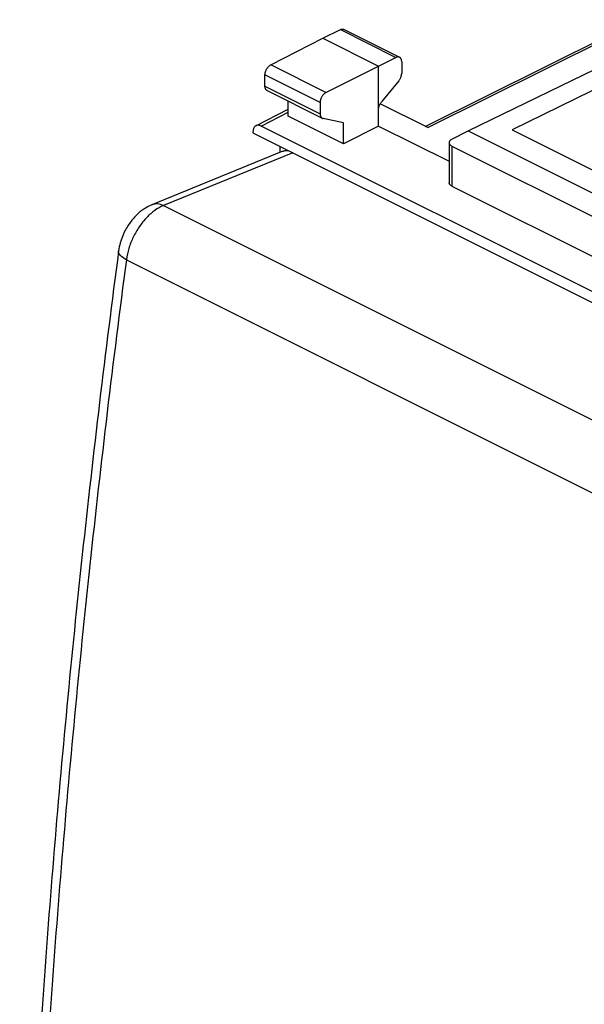
# Model space of a CAD drawing. Extents: x -30.8 to 15.4, y -36.1 to 23.7.
# Drawn here: x -30.8 to -13.6, y -6.2 to 23.7 of the extents above; entities that cross this region are included whole.
import ezdxf

# ---------------------------------------------------------------- set-up
doc = ezdxf.new("R2010")
doc.units = 0
doc.header["$LTSCALE"] = 16.335
doc.layers.get('0').update_dxf_attribs({"linetype": 'CONTINUOUS'})

msp = doc.modelspace()

# ---------------------------------------------------------------- linework, layer by layer
at = {"color": 7, "linetype": 'CONTINUOUS'}
for p, q in [((-18.422, 20.491), (-11.914, 23.732)), ((-21.54, 23.169), (-21.005, 23.43)), ((-20.894, 23.436), (-19.204, 22.591)), ((-23.122, 22.357), (-21.54, 23.169)), ((-21.54, 23.169), (-19.842, 22.321)), ((-17.12, 20.353), (-11.642, 23.022)), ((-19.842, 22.321), (-19.314, 22.584)), ((-19.139, 22.456), (-19.139, 22.108)), ((-11.039, 22.719), (-15.777, 20.384)), ((-21.444, 21.518), (-19.842, 22.321)), ((-19.842, 20.502), (-19.842, 22.321)), ((-23.297, 21.712), (-23.297, 22.052)), ((-19.227, 21.876), (-19.755, 21.235)), ((-23.232, 21.577), (-21.555, 20.739)), ((-22.594, 20.806), (-22.594, 21.258)), ((-23.571, 20.51), (-22.594, 21.009)), ((-21.621, 21.214), (-21.621, 20.874)), ((-18.347, 20.454), (-19.794, 21.177)), ((-20.909, 19.963), (-22.594, 20.806)), ((-20.909, 20.601), (-21.532, 20.731)), ((-8.14, 12.864), (-23.413, 20.501)), ((-20.909, 19.963), (-20.909, 20.601)), ((-19.842, 20.502), (-20.909, 19.963)), ((-19.842, 20.502), (-17.7, 19.431)), ((-17.613, 20.1), (-17.12, 20.353)), ((-17.12, 20.353), (-10.898, 17.242)), ((-15.777, 20.384), (-10.827, 17.909)), ((-23.661, 20.321), (-23.661, 20.297)), ((-23.661, 20.297), (-7.892, 12.413)), ((-22.848, 19.89), (-22.848, 19.697)), ((-17.7, 19.994), (-17.7, 18.779)), ((-17.612, 19.887), (-11.82, 16.991)), ((-22.758, 19.734), (-26.734, 18.109)), ((-17.612, 18.672), (-11.82, 15.776)), ((-27.747, 16.703), (-27.747, 16.703))]:
    msp.add_line(p, q, dxfattribs=at)
at = {"color": 9, "linetype": 'CONTINUOUS'}
for p, q in [((-21.005, 23.43), (-19.314, 22.584)), ((-18.347, 20.454), (-12.032, 23.598)), ((-21.444, 21.518), (-23.122, 22.357)), ((-21.621, 21.214), (-23.297, 22.052)), ((-23.297, 21.712), (-21.621, 20.874)), ((-23.413, 20.501), (-22.594, 20.919)), ((-17.612, 19.887), (-17.612, 18.672)), ((-22.449, 19.691), (-26.382, 18.083)), ((-26.382, 18.083), (3.67, 3.057)), ((-27.511, 16.439), (2.524, 1.422))]:
    msp.add_line(p, q, dxfattribs=at)
at = {"color": 7, "linetype": 'CONTINUOUS'}
for points, knots in [([(-21.005, 23.43), (-20.996, 23.434), (-20.978, 23.441), (-20.951, 23.447), (-20.925, 23.446), (-20.906, 23.441), (-20.896, 23.437), (-20.894, 23.436)], [0, 0, 0, 0, 0.25748, 0.496294, 0.717688, 0.929732, 1, 1, 1, 1]), ([(-19.204, 22.591), (-19.206, 22.592), (-19.216, 22.597), (-19.235, 22.601), (-19.261, 22.601), (-19.288, 22.596), (-19.305, 22.588), (-19.314, 22.584)], [0, 0, 0, 0, 0.070171, 0.281833, 0.502964, 0.741885, 1, 1, 1, 1]), ([(-19.139, 22.456), (-19.139, 22.467), (-19.141, 22.488), (-19.147, 22.518), (-19.157, 22.544), (-19.172, 22.566), (-19.188, 22.582), (-19.199, 22.589), (-19.204, 22.591)], [0, 0, 0, 0, 0.207882, 0.401347, 0.578925, 0.744318, 0.899717, 1, 1, 1, 1]), ([(-23.297, 22.052), (-23.297, 22.064), (-23.295, 22.088), (-23.289, 22.124), (-23.279, 22.16), (-23.264, 22.196), (-23.247, 22.231), (-23.226, 22.264), (-23.203, 22.293), (-23.177, 22.319), (-23.151, 22.341), (-23.132, 22.352), (-23.122, 22.357)], [0, 0, 0, 0, 0.095101, 0.195463, 0.29895, 0.405195, 0.511696, 0.617149, 0.720292, 0.818824, 0.912613, 1, 1, 1, 1]), ([(-19.227, 21.876), (-19.22, 21.886), (-19.205, 21.906), (-19.186, 21.937), (-19.17, 21.971), (-19.156, 22.005), (-19.147, 22.04), (-19.141, 22.075), (-19.139, 22.097), (-19.139, 22.108)], [0, 0, 0, 0, 0.144027, 0.291277, 0.438923, 0.586026, 0.729343, 0.868121, 1, 1, 1, 1]), ([(-23.232, 21.577), (-23.239, 21.58), (-23.251, 21.589), (-23.268, 21.606), (-23.281, 21.627), (-23.29, 21.653), (-23.296, 21.682), (-23.297, 21.702), (-23.297, 21.712)], [0, 0, 0, 0, 0.134188, 0.283966, 0.443769, 0.615191, 0.800921, 1, 1, 1, 1]), ([(-21.444, 21.518), (-21.453, 21.513), (-21.473, 21.502), (-21.499, 21.48), (-21.525, 21.454), (-21.548, 21.425), (-21.569, 21.392), (-21.587, 21.358), (-21.602, 21.322), (-21.612, 21.286), (-21.619, 21.25), (-21.621, 21.226), (-21.621, 21.214)], [0, 0, 0, 0, 0.087799, 0.18187, 0.280557, 0.383743, 0.489144, 0.595519, 0.701588, 0.804877, 0.905048, 1, 1, 1, 1]), ([(-19.842, 21.003), (-19.842, 21.014), (-19.841, 21.037), (-19.835, 21.071), (-19.826, 21.106), (-19.812, 21.141), (-19.796, 21.174), (-19.777, 21.206), (-19.762, 21.225), (-19.755, 21.235)], [0, 0, 0, 0, 0.131879, 0.270657, 0.413975, 0.561077, 0.708723, 0.855974, 1, 1, 1, 1]), ([(-21.621, 20.874), (-21.621, 20.864), (-21.619, 20.843), (-21.614, 20.815), (-21.604, 20.789), (-21.591, 20.767), (-21.574, 20.75), (-21.562, 20.742), (-21.555, 20.739)], [0, 0, 0, 0, 0.19824, 0.383411, 0.554624, 0.714614, 0.864976, 1, 1, 1, 1]), ([(-21.555, 20.739), (-21.555, 20.738), (-21.547, 20.735), (-21.539, 20.732), (-21.532, 20.731)], [0, 0, 0, 0, 0.071102, 1, 1, 1, 1]), ([(-23.571, 20.51), (-23.577, 20.507), (-23.593, 20.497), (-23.615, 20.476), (-23.635, 20.445), (-23.65, 20.408), (-23.659, 20.366), (-23.661, 20.337), (-23.661, 20.321)], [0, 0, 0, 0, 0.09321, 0.250334, 0.416766, 0.596241, 0.790597, 1, 1, 1, 1]), ([(-23.413, 20.501), (-23.426, 20.507), (-23.451, 20.517), (-23.489, 20.525), (-23.525, 20.525), (-23.553, 20.519), (-23.567, 20.512), (-23.571, 20.51)], [0, 0, 0, 0, 0.255359, 0.491175, 0.710635, 0.919424, 1, 1, 1, 1]), ([(-17.613, 20.1), (-17.624, 20.095), (-17.643, 20.083), (-17.668, 20.063), (-17.686, 20.041), (-17.697, 20.018), (-17.7, 20.001), (-17.7, 19.994)], [0, 0, 0, 0, 0.245107, 0.465007, 0.660971, 0.837538, 1, 1, 1, 1]), ([(-22.758, 19.734), (-22.75, 19.737), (-22.709, 19.752), (-22.65, 19.762), (-22.599, 19.76), (-22.583, 19.759)], [0, 0, 0, 0, 0.14291, 0.732829, 1, 1, 1, 1]), ([(-17.7, 19.994), (-17.7, 19.993), (-17.7, 19.985), (-17.697, 19.969), (-17.686, 19.945), (-17.667, 19.924), (-17.642, 19.904), (-17.623, 19.892), (-17.612, 19.887)], [0, 0, 0, 0, 0.003015, 0.167453, 0.342953, 0.53776, 0.756361, 1, 1, 1, 1]), ([(-17.612, 18.672), (-17.623, 18.677), (-17.642, 18.689), (-17.667, 18.709), (-17.686, 18.73), (-17.697, 18.754), (-17.7, 18.771), (-17.7, 18.779), (-17.7, 18.779)], [0, 0, 0, 0, 0.243351, 0.461785, 0.656576, 0.832228, 0.996972, 1, 1, 1, 1]), ([(-26.734, 18.109), (-26.795, 18.084), (-26.951, 18.005), (-27.181, 17.831), (-27.404, 17.576), (-27.582, 17.279), (-27.695, 16.982), (-27.736, 16.786), (-27.747, 16.703)], [0, 0, 0, 0, 0.10903, 0.2884, 0.4759, 0.668663, 0.861414, 1, 1, 1, 1]), ([(-27.747, 16.703), (-28.151, 13.635), (-28.888, 7.492), (-29.762, -1.708), (-30.397, -10.819), (-30.662, -16.855), (-30.754, -19.841)], [0, 0, 0, 0, 0.253157, 0.505938, 0.755667, 1, 1, 1, 1])]:
    msp.add_open_spline(points, degree=3, knots=knots, dxfattribs=at)
msp.add_open_spline([(-22.758, 19.734), (-22.75, 19.737), (-22.742, 19.74), (-22.734, 19.743)], degree=3, dxfattribs=at)
at = {"color": 9, "linetype": 'CONTINUOUS'}
for points, knots in [([(-26.382, 18.083), (-26.474, 18.046), (-26.657, 17.941), (-26.904, 17.723), (-27.125, 17.448), (-27.308, 17.131), (-27.442, 16.792), (-27.495, 16.556), (-27.511, 16.439)], [0, 0, 0, 0, 0.143107, 0.302437, 0.473992, 0.651919, 0.829496, 1, 1, 1, 1]), ([(-26.382, 18.083), (-26.438, 18.11), (-26.554, 18.147), (-26.678, 18.131), (-26.732, 18.109), (-26.734, 18.109)], [0, 0, 0, 0, 0.518743, 0.986903, 1, 1, 1, 1]), ([(-27.511, 16.439), (-27.563, 16.465), (-27.648, 16.517), (-27.737, 16.61), (-27.748, 16.68), (-27.746, 16.703)], [0, 0, 0, 0, 0.468579, 0.812344, 1, 1, 1, 1]), ([(-27.511, 16.439), (-27.918, 13.353), (-28.654, 7.205), (-29.528, -1.986), (-30.162, -11.085), (-30.427, -17.122), (-30.519, -20.122)], [0, 0, 0, 0, 0.254493, 0.50608, 0.754624, 1, 1, 1, 1])]:
    msp.add_open_spline(points, degree=3, knots=knots, dxfattribs=at)

doc.saveas('drawing.dxf')
